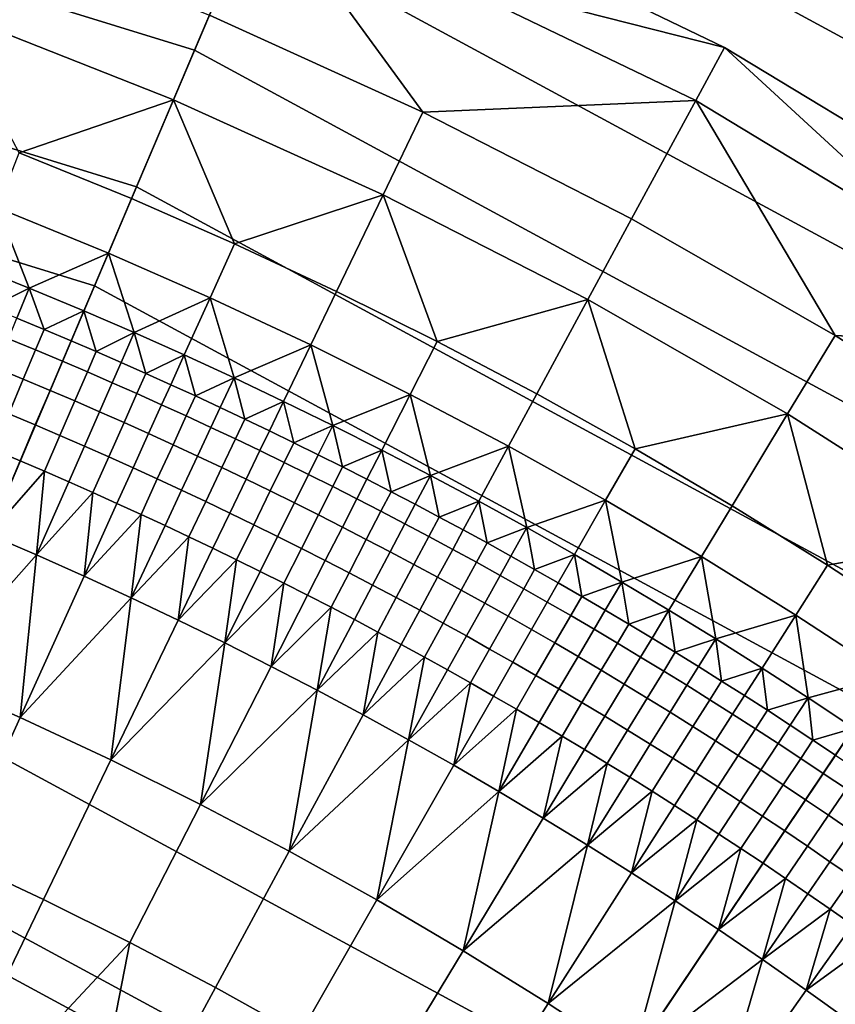
# Model space of a CAD drawing. Extents: x -878 to -278, y -82 to 608.
# Drawn here: x -774 to -762, y 581 to 595 of the extents above; entities that cross this region are included whole.
import ezdxf

# ---------------------------------------------------------------- set-up
doc = ezdxf.new("R2010")
doc.units = 0
doc.header["$MEASUREMENT"] = 0
doc.layers.add('Standard', color=7, linetype='Continuous')

msp = doc.modelspace()

# ---------------------------------------------------------------- linework, layer by layer
at = {"layer": 'Standard'}
for points in [[(-769.293, 600.157, -865.055), (-771.592, 594.745, -882.901), (-785.704, 599.098, -882.901), (-784.549, 604.863, -865.055)], [(-772.447, 592.731, -810.988), (-769.739, 599.107, -828.345), (-784.773, 603.745, -828.345), (-786.133, 596.953, -810.988)], [(-756.903, 592.153, -828.345), (-755.388, 594.411, -847.147), (-768.676, 601.61, -847.147), (-769.739, 599.107, -828.345)], [(-755.388, 594.411, -847.147), (-756.268, 593.1, -865.055), (-769.293, 600.157, -865.055), (-768.676, 601.61, -847.147)], [(-773.067, 591.273, -881.523), (-770.814, 596.577, -864.108), (-785.313, 601.05, -864.108), (-786.444, 595.4, -881.523)], [(-756.268, 593.1, -865.055), (-759.543, 588.218, -882.901), (-771.592, 594.745, -882.901), (-769.293, 600.157, -865.055)], [(-771.592, 594.745, -882.901), (-775.723, 585.018, -899.737), (-787.779, 588.737, -899.737), (-785.704, 599.098, -882.901)], [(-760.762, 586.401, -810.988), (-756.903, 592.153, -828.345), (-769.739, 599.107, -828.345), (-772.447, 592.731, -810.988)], [(-770.814, 596.577, -864.108), (-763.776, 594.787, -846.422), (-770.249, 597.907, -846.422)], [(-763.776, 594.787, -846.422), (-764.201, 594.002, -837.201), (-770.598, 597.086, -837.201), (-770.249, 597.907, -846.422)], [(-776.581, 582.998, -795.925), (-772.447, 592.731, -810.988), (-786.133, 596.953, -810.988), (-788.21, 586.586, -795.925)], [(-770.598, 597.086, -837.201), (-768.223, 593.834, -828.245), (-771.372, 595.262, -828.245)], [(-764.201, 594.002, -837.201), (-768.223, 593.834, -828.245), (-770.598, 597.086, -837.201)], [(-771.372, 595.262, -828.245), (-771.902, 594.016, -823.985), (-775.302, 595.358, -823.985), (-774.837, 596.629, -828.245)], [(-761.645, 585.085, -881.523), (-758.435, 589.87, -864.108), (-770.814, 596.577, -864.108), (-773.067, 591.273, -881.523)], [(-758.435, 589.87, -864.108), (-763.776, 594.787, -846.422), (-770.814, 596.577, -864.108)], [(-776.819, 582.438, -896.843), (-773.067, 591.273, -881.523), (-786.444, 595.4, -881.523), (-788.329, 585.989, -896.843)], [(-771.902, 594.016, -823.985), (-774.175, 593.235, -819.854), (-775.302, 595.358, -823.985)], [(-768.223, 593.834, -828.245), (-768.81, 592.615, -823.985), (-771.902, 594.016, -823.985), (-771.372, 595.262, -828.245)], [(-757.63, 591.07, -846.422), (-758.127, 590.329, -837.201), (-764.201, 594.002, -837.201), (-763.776, 594.787, -846.422)], [(-763.776, 594.787, -846.422), (-758.435, 589.87, -864.108), (-757.63, 591.07, -846.422)], [(-759.543, 588.218, -882.901), (-765.431, 579.442, -899.737), (-775.723, 585.018, -899.737), (-771.592, 594.745, -882.901)], [(-774.175, 593.235, -819.854), (-771.902, 594.016, -823.985), (-772.521, 592.558, -819.854)], [(-771.902, 594.016, -823.985), (-771.001, 591.891, -819.854), (-772.521, 592.558, -819.854)], [(-768.81, 592.615, -823.985), (-771.001, 591.891, -819.854), (-771.902, 594.016, -823.985)], [(-768.223, 593.834, -828.245), (-764.201, 594.002, -837.201), (-765.145, 592.259, -828.245)], [(-764.201, 594.002, -837.201), (-762.146, 590.541, -828.245), (-765.145, 592.259, -828.245)], [(-758.127, 590.329, -837.201), (-762.146, 590.541, -828.245), (-764.201, 594.002, -837.201)], [(-765.145, 592.259, -828.245), (-765.79, 591.069, -823.985), (-768.81, 592.615, -823.985), (-768.223, 593.834, -828.245)], [(-772.521, 592.558, -819.854), (-772.862, 591.754, -817.842), (-774.496, 592.423, -817.842), (-774.175, 593.235, -819.854)], [(-766.653, 577.62, -795.925), (-760.762, 586.401, -810.988), (-772.447, 592.731, -810.988), (-776.581, 582.998, -795.925)], [(-771.001, 591.891, -819.854), (-768.81, 592.615, -823.985), (-769.498, 591.188, -819.854)], [(-768.81, 592.615, -823.985), (-768.012, 590.449, -819.854), (-769.498, 591.188, -819.854)], [(-765.79, 591.069, -823.985), (-768.012, 590.449, -819.854), (-768.81, 592.615, -823.985)], [(-771.001, 591.891, -819.854), (-771.362, 591.095, -817.842), (-772.862, 591.754, -817.842), (-772.521, 592.558, -819.854)], [(-774.496, 592.423, -817.842), (-774.028, 591.237, -815.868), (-774.836, 591.562, -815.868)], [(-772.862, 591.754, -817.842), (-774.028, 591.237, -815.868), (-774.496, 592.423, -817.842)], [(-762.146, 590.541, -828.245), (-762.846, 589.383, -823.985), (-765.79, 591.069, -823.985), (-765.145, 592.259, -828.245)], [(-769.498, 591.188, -819.854), (-769.877, 590.401, -817.842), (-771.362, 591.095, -817.842), (-771.001, 591.891, -819.854)], [(-774.028, 591.237, -815.868), (-772.862, 591.754, -817.842), (-773.224, 590.902, -815.868)], [(-772.862, 591.754, -817.842), (-772.482, 590.581, -815.868), (-773.224, 590.902, -815.868)], [(-771.362, 591.095, -817.842), (-772.482, 590.581, -815.868), (-772.862, 591.754, -817.842)], [(-774.028, 591.237, -815.868), (-774.611, 590.954, -814.897), (-774.836, 591.562, -815.868)], [(-766.992, 577.114, -896.843), (-761.645, 585.085, -881.523), (-773.067, 591.273, -881.523), (-776.819, 582.438, -896.843)], [(-774.611, 590.954, -814.897), (-774.028, 591.237, -815.868), (-774.21, 590.792, -814.897)], [(-774.028, 591.237, -815.868), (-773.811, 590.627, -814.897), (-774.21, 590.792, -814.897)], [(-773.224, 590.902, -815.868), (-773.811, 590.627, -814.897), (-774.028, 591.237, -815.868)], [(-768.012, 590.449, -819.854), (-768.41, 589.671, -817.842), (-769.877, 590.401, -817.842), (-769.498, 591.188, -819.854)], [(-772.482, 590.581, -815.868), (-771.362, 591.095, -817.842), (-771.743, 590.252, -815.868)], [(-771.362, 591.095, -817.842), (-771.009, 589.914, -815.868), (-771.743, 590.252, -815.868)], [(-769.877, 590.401, -817.842), (-771.009, 589.914, -815.868), (-771.362, 591.095, -817.842)], [(-768.012, 590.449, -819.854), (-765.79, 591.069, -823.985), (-766.544, 589.676, -819.854)], [(-765.79, 591.069, -823.985), (-765.095, 588.868, -819.854), (-766.544, 589.676, -819.854)], [(-762.846, 589.383, -823.985), (-765.095, 588.868, -819.854), (-765.79, 591.069, -823.985)], [(-773.811, 590.627, -814.897), (-773.224, 590.902, -815.868), (-773.412, 590.459, -814.897)], [(-773.224, 590.902, -815.868), (-773.043, 590.301, -814.897), (-773.412, 590.459, -814.897)], [(-772.482, 590.581, -815.868), (-773.043, 590.301, -814.897), (-773.224, 590.902, -815.868)], [(-773.811, 590.627, -814.897), (-773.936, 590.327, -814.422), (-774.333, 590.491, -814.422), (-774.21, 590.792, -814.897)], [(-773.412, 590.459, -814.897), (-773.539, 590.16, -814.422), (-773.936, 590.327, -814.422), (-773.811, 590.627, -814.897)], [(-773.043, 590.301, -814.897), (-772.482, 590.581, -815.868), (-772.675, 590.14, -814.897)], [(-772.482, 590.581, -815.868), (-772.308, 589.978, -814.897), (-772.675, 590.14, -814.897)], [(-771.743, 590.252, -815.868), (-772.308, 589.978, -814.897), (-772.482, 590.581, -815.868)], [(-773.936, 590.327, -814.422), (-774.116, 589.896, -814.048), (-774.511, 590.059, -814.048), (-774.333, 590.491, -814.422)], [(-773.043, 590.301, -814.897), (-773.172, 590.003, -814.422), (-773.539, 590.16, -814.422), (-773.412, 590.459, -814.897)], [(-766.544, 589.676, -819.854), (-766.96, 588.908, -817.842), (-768.41, 589.671, -817.842), (-768.012, 590.449, -819.854)], [(-759.231, 588.683, -828.245), (-759.985, 587.56, -823.985), (-762.846, 589.383, -823.985), (-762.146, 590.541, -828.245)], [(-762.146, 590.541, -828.245), (-758.127, 590.329, -837.201), (-759.231, 588.683, -828.245)], [(-773.539, 590.16, -814.422), (-773.722, 589.73, -814.048), (-774.116, 589.896, -814.048), (-773.936, 590.327, -814.422)], [(-772.675, 590.14, -814.897), (-772.806, 589.843, -814.422), (-773.172, 590.003, -814.422), (-773.043, 590.301, -814.897)], [(-771.009, 589.914, -815.868), (-769.877, 590.401, -817.842), (-770.279, 589.567, -815.868)], [(-769.877, 590.401, -817.842), (-769.553, 589.211, -815.868), (-770.279, 589.567, -815.868)], [(-768.41, 589.671, -817.842), (-769.553, 589.211, -815.868), (-769.877, 590.401, -817.842)], [(-773.172, 590.003, -814.422), (-773.357, 589.574, -814.048), (-773.722, 589.73, -814.048), (-773.539, 590.16, -814.422)], [(-772.308, 589.978, -814.897), (-772.44, 589.681, -814.422), (-772.806, 589.843, -814.422), (-772.675, 590.14, -814.897)], [(-772.308, 589.978, -814.897), (-771.743, 590.252, -815.868), (-771.942, 589.813, -814.897)], [(-771.743, 590.252, -815.868), (-771.577, 589.647, -814.897), (-771.942, 589.813, -814.897)], [(-771.009, 589.914, -815.868), (-771.577, 589.647, -814.897), (-771.743, 590.252, -815.868)], [(-774.116, 589.896, -814.048), (-774.329, 589.384, -813.829), (-774.721, 589.545, -813.829), (-774.511, 590.059, -814.048)], [(-772.806, 589.843, -814.422), (-772.994, 589.415, -814.048), (-773.357, 589.574, -814.048), (-773.172, 590.003, -814.422)], [(-771.942, 589.813, -814.897), (-772.076, 589.518, -814.422), (-772.44, 589.681, -814.422), (-772.308, 589.978, -814.897)], [(-773.722, 589.73, -814.048), (-773.939, 589.219, -813.829), (-774.329, 589.384, -813.829), (-774.116, 589.896, -814.048)], [(-772.44, 589.681, -814.422), (-772.631, 589.255, -814.048), (-772.994, 589.415, -814.048), (-772.806, 589.843, -814.422)], [(-771.577, 589.647, -814.897), (-771.009, 589.914, -815.868), (-771.213, 589.478, -814.897)], [(-771.009, 589.914, -815.868), (-770.85, 589.306, -814.897), (-771.213, 589.478, -814.897)], [(-770.279, 589.567, -815.868), (-770.85, 589.306, -814.897), (-771.009, 589.914, -815.868)], [(-773.357, 589.574, -814.048), (-773.577, 589.064, -813.829), (-773.939, 589.219, -813.829), (-773.722, 589.73, -814.048)], [(-771.577, 589.647, -814.897), (-771.713, 589.352, -814.422), (-772.076, 589.518, -814.422), (-771.942, 589.813, -814.897)], [(-772.994, 589.415, -814.048), (-773.216, 588.907, -813.829), (-773.577, 589.064, -813.829), (-773.357, 589.574, -814.048)], [(-772.076, 589.518, -814.422), (-772.269, 589.092, -814.048), (-772.631, 589.255, -814.048), (-772.44, 589.681, -814.422)], [(-771.213, 589.478, -814.897), (-771.35, 589.183, -814.422), (-771.713, 589.352, -814.422), (-771.577, 589.647, -814.897)], [(-770.85, 589.306, -814.897), (-770.279, 589.567, -815.868), (-770.488, 589.133, -814.897)], [(-770.279, 589.567, -815.868), (-770.127, 588.958, -814.897), (-770.488, 589.133, -814.897)], [(-769.553, 589.211, -815.868), (-770.127, 588.958, -814.897), (-770.279, 589.567, -815.868)], [(-769.553, 589.211, -815.868), (-768.41, 589.671, -817.842), (-768.831, 588.847, -815.868)], [(-768.41, 589.671, -817.842), (-768.113, 588.475, -815.868), (-768.831, 588.847, -815.868)], [(-766.96, 588.908, -817.842), (-768.113, 588.475, -815.868), (-768.41, 589.671, -817.842)], [(-765.095, 588.868, -819.854), (-765.529, 588.11, -817.842), (-766.96, 588.908, -817.842), (-766.544, 589.676, -819.854)], [(-772.631, 589.255, -814.048), (-772.857, 588.748, -813.829), (-773.216, 588.907, -813.829), (-772.994, 589.415, -814.048)], [(-771.713, 589.352, -814.422), (-771.908, 588.927, -814.048), (-772.269, 589.092, -814.048), (-772.076, 589.518, -814.422)], [(-770.85, 589.306, -814.897), (-770.989, 589.013, -814.422), (-771.35, 589.183, -814.422), (-771.213, 589.478, -814.897)], [(-773.939, 589.219, -813.829), (-774.164, 588.691, -813.778), (-774.551, 588.854, -813.778), (-774.329, 589.384, -813.829)], [(-772.269, 589.092, -814.048), (-772.498, 588.587, -813.829), (-772.857, 588.748, -813.829), (-772.631, 589.255, -814.048)], [(-771.35, 589.183, -814.422), (-771.548, 588.76, -814.048), (-771.908, 588.927, -814.048), (-771.713, 589.352, -814.422)], [(-770.488, 589.133, -814.897), (-770.629, 588.841, -814.422), (-770.989, 589.013, -814.422), (-770.85, 589.306, -814.897)], [(-765.095, 588.868, -819.854), (-762.846, 589.383, -823.985), (-763.665, 588.027, -819.854)], [(-762.846, 589.383, -823.985), (-762.256, 587.152, -819.854), (-763.665, 588.027, -819.854)], [(-759.985, 587.56, -823.985), (-762.256, 587.152, -819.854), (-762.846, 589.383, -823.985)], [(-773.577, 589.064, -813.829), (-773.805, 588.537, -813.778), (-774.164, 588.691, -813.778), (-773.939, 589.219, -813.829)], [(-770.989, 589.013, -814.422), (-771.189, 588.591, -814.048), (-771.548, 588.76, -814.048), (-771.35, 589.183, -814.422)], [(-770.127, 588.958, -814.897), (-770.269, 588.666, -814.422), (-770.629, 588.841, -814.422), (-770.488, 589.133, -814.897)], [(-770.127, 588.958, -814.897), (-769.553, 589.211, -815.868), (-769.767, 588.78, -814.897)], [(-769.553, 589.211, -815.868), (-769.408, 588.601, -814.897), (-769.767, 588.78, -814.897)], [(-768.831, 588.847, -815.868), (-769.408, 588.601, -814.897), (-769.553, 589.211, -815.868)], [(-773.216, 588.907, -813.829), (-773.447, 588.381, -813.778), (-773.805, 588.537, -813.778), (-773.577, 589.064, -813.829)], [(-771.908, 588.927, -814.048), (-772.14, 588.423, -813.829), (-772.498, 588.587, -813.829), (-772.269, 589.092, -814.048)], [(-770.629, 588.841, -814.422), (-770.831, 588.42, -814.048), (-771.189, 588.591, -814.048), (-770.989, 589.013, -814.422)], [(-769.767, 588.78, -814.897), (-769.911, 588.489, -814.422), (-770.269, 588.666, -814.422), (-770.127, 588.958, -814.897)], [(-774.624, 587.606, -813.778), (-774.551, 588.854, -813.778), (-774.164, 588.691, -813.778)], [(-772.857, 588.748, -813.829), (-773.091, 588.223, -813.778), (-773.447, 588.381, -813.778), (-773.216, 588.907, -813.829)], [(-771.548, 588.76, -814.048), (-771.783, 588.258, -813.829), (-772.14, 588.423, -813.829), (-771.908, 588.927, -814.048)], [(-770.269, 588.666, -814.422), (-770.475, 588.246, -814.048), (-770.831, 588.42, -814.048), (-770.629, 588.841, -814.422)], [(-769.408, 588.601, -814.897), (-768.831, 588.847, -815.868), (-769.05, 588.419, -814.897)], [(-768.831, 588.847, -815.868), (-768.693, 588.235, -814.897), (-769.05, 588.419, -814.897)], [(-768.113, 588.475, -815.868), (-768.693, 588.235, -814.897), (-768.831, 588.847, -815.868)], [(-768.113, 588.475, -815.868), (-766.96, 588.908, -817.842), (-767.401, 588.094, -815.868)], [(-766.96, 588.908, -817.842), (-766.692, 587.705, -815.868), (-767.401, 588.094, -815.868)], [(-765.529, 588.11, -817.842), (-766.692, 587.705, -815.868), (-766.96, 588.908, -817.842)], [(-763.665, 588.027, -819.854), (-764.117, 587.279, -817.842), (-765.529, 588.11, -817.842), (-765.095, 588.868, -819.854)], [(-773.805, 588.537, -813.778), (-774.624, 587.606, -813.778), (-774.164, 588.691, -813.778)], [(-772.498, 588.587, -813.829), (-772.735, 588.063, -813.778), (-773.091, 588.223, -813.778), (-772.857, 588.748, -813.829)], [(-771.189, 588.591, -814.048), (-771.427, 588.09, -813.829), (-771.783, 588.258, -813.829), (-771.548, 588.76, -814.048)], [(-769.911, 588.489, -814.422), (-770.119, 588.071, -814.048), (-770.475, 588.246, -814.048), (-770.269, 588.666, -814.422)], [(-769.408, 588.601, -814.897), (-769.554, 588.311, -814.422), (-769.911, 588.489, -814.422), (-769.767, 588.78, -814.897)], [(-774.624, 587.606, -813.778), (-773.805, 588.537, -813.778), (-773.921, 587.302, -813.778)], [(-773.921, 587.302, -813.778), (-773.805, 588.537, -813.778), (-773.447, 588.381, -813.778)], [(-772.14, 588.423, -813.829), (-772.38, 587.901, -813.778), (-772.735, 588.063, -813.778), (-772.498, 588.587, -813.829)], [(-770.831, 588.42, -814.048), (-771.072, 587.92, -813.829), (-771.427, 588.09, -813.829), (-771.189, 588.591, -814.048)], [(-769.05, 588.419, -814.897), (-769.198, 588.13, -814.422), (-769.554, 588.311, -814.422), (-769.408, 588.601, -814.897)], [(-773.091, 588.223, -813.778), (-773.921, 587.302, -813.778), (-773.447, 588.381, -813.778)], [(-771.783, 588.258, -813.829), (-772.026, 587.737, -813.778), (-772.38, 587.901, -813.778), (-772.14, 588.423, -813.829)], [(-770.475, 588.246, -814.048), (-770.718, 587.748, -813.829), (-771.072, 587.92, -813.829), (-770.831, 588.42, -814.048)], [(-769.554, 588.311, -814.422), (-769.764, 587.893, -814.048), (-770.119, 588.071, -814.048), (-769.911, 588.489, -814.422)], [(-768.693, 588.235, -814.897), (-768.843, 587.947, -814.422), (-769.198, 588.13, -814.422), (-769.05, 588.419, -814.897)], [(-768.693, 588.235, -814.897), (-768.113, 588.475, -815.868), (-768.338, 588.049, -814.897)], [(-768.113, 588.475, -815.868), (-767.983, 587.861, -814.897), (-768.338, 588.049, -814.897)], [(-767.401, 588.094, -815.868), (-767.983, 587.861, -814.897), (-768.113, 588.475, -815.868)], [(-771.427, 588.09, -813.829), (-771.673, 587.571, -813.778), (-772.026, 587.737, -813.778), (-771.783, 588.258, -813.829)], [(-770.119, 588.071, -814.048), (-770.366, 587.574, -813.829), (-770.718, 587.748, -813.829), (-770.475, 588.246, -814.048)], [(-769.198, 588.13, -814.422), (-769.411, 587.714, -814.048), (-769.764, 587.893, -814.048), (-769.554, 588.311, -814.422)], [(-768.338, 588.049, -814.897), (-768.489, 587.762, -814.422), (-768.843, 587.947, -814.422), (-768.693, 588.235, -814.897)], [(-773.921, 587.302, -813.778), (-773.091, 588.223, -813.778), (-773.221, 586.99, -813.778)], [(-773.221, 586.99, -813.778), (-773.091, 588.223, -813.778), (-772.735, 588.063, -813.778)], [(-771.072, 587.92, -813.829), (-771.322, 587.403, -813.778), (-771.673, 587.571, -813.778), (-771.427, 588.09, -813.829)], [(-768.843, 587.947, -814.422), (-769.058, 587.532, -814.048), (-769.411, 587.714, -814.048), (-769.198, 588.13, -814.422)], [(-767.983, 587.861, -814.897), (-767.401, 588.094, -815.868), (-767.63, 587.671, -814.897)], [(-767.401, 588.094, -815.868), (-767.278, 587.479, -814.897), (-767.63, 587.671, -814.897)], [(-766.692, 587.705, -815.868), (-767.278, 587.479, -814.897), (-767.401, 588.094, -815.868)], [(-766.692, 587.705, -815.868), (-765.529, 588.11, -817.842), (-765.989, 587.307, -815.868)], [(-765.529, 588.11, -817.842), (-765.29, 586.901, -815.868), (-765.989, 587.307, -815.868)], [(-764.117, 587.279, -817.842), (-765.29, 586.901, -815.868), (-765.529, 588.11, -817.842)], [(-748.68, 579.292, -882.901), (-756.151, 571.817, -899.737), (-765.431, 579.442, -899.737), (-759.543, 588.218, -882.901)], [(-772.38, 587.901, -813.778), (-773.221, 586.99, -813.778), (-772.735, 588.063, -813.778)], [(-769.764, 587.893, -814.048), (-770.014, 587.398, -813.829), (-770.366, 587.574, -813.829), (-770.119, 588.071, -814.048)], [(-768.489, 587.762, -814.422), (-768.706, 587.348, -814.048), (-769.058, 587.532, -814.048), (-768.843, 587.947, -814.422)], [(-767.983, 587.861, -814.897), (-768.136, 587.574, -814.422), (-768.489, 587.762, -814.422), (-768.338, 588.049, -814.897)], [(-762.256, 587.152, -819.854), (-762.725, 586.415, -817.842), (-764.117, 587.279, -817.842), (-763.665, 588.027, -819.854)], [(-773.221, 586.99, -813.778), (-772.38, 587.901, -813.778), (-772.525, 586.67, -813.778)], [(-772.525, 586.67, -813.778), (-772.38, 587.901, -813.778), (-772.026, 587.737, -813.778)], [(-770.718, 587.748, -813.829), (-770.971, 587.232, -813.778), (-771.322, 587.403, -813.778), (-771.072, 587.92, -813.829)], [(-769.411, 587.714, -814.048), (-769.663, 587.22, -813.829), (-770.014, 587.398, -813.829), (-769.764, 587.893, -814.048)], [(-767.63, 587.671, -814.897), (-767.784, 587.385, -814.422), (-768.136, 587.574, -814.422), (-767.983, 587.861, -814.897)], [(-771.673, 587.571, -813.778), (-772.525, 586.67, -813.778), (-772.026, 587.737, -813.778)], [(-770.366, 587.574, -813.829), (-770.621, 587.06, -813.778), (-770.971, 587.232, -813.778), (-770.718, 587.748, -813.829)], [(-769.058, 587.532, -814.048), (-769.313, 587.039, -813.829), (-769.663, 587.22, -813.829), (-769.411, 587.714, -814.048)], [(-768.136, 587.574, -814.422), (-768.356, 587.162, -814.048), (-768.706, 587.348, -814.048), (-768.489, 587.762, -814.422)], [(-767.278, 587.479, -814.897), (-767.434, 587.194, -814.422), (-767.784, 587.385, -814.422), (-767.63, 587.671, -814.897)], [(-767.278, 587.479, -814.897), (-766.692, 587.705, -815.868), (-766.926, 587.284, -814.897)], [(-766.692, 587.705, -815.868), (-766.576, 587.088, -814.897), (-766.926, 587.284, -814.897)], [(-765.989, 587.307, -815.868), (-766.576, 587.088, -814.897), (-766.692, 587.705, -815.868)], [(-773.921, 587.302, -813.778), (-775.518, 585.502, -813.778), (-774.624, 587.606, -813.778)], [(-772.525, 586.67, -813.778), (-771.673, 587.571, -813.778), (-771.833, 586.341, -813.778)], [(-771.833, 586.341, -813.778), (-771.673, 587.571, -813.778), (-771.322, 587.403, -813.778)], [(-770.014, 587.398, -813.829), (-770.272, 586.885, -813.778), (-770.621, 587.06, -813.778), (-770.366, 587.574, -813.829)], [(-768.706, 587.348, -814.048), (-768.965, 586.857, -813.829), (-769.313, 587.039, -813.829), (-769.058, 587.532, -814.048)], [(-767.784, 587.385, -814.422), (-768.007, 586.974, -814.048), (-768.356, 587.162, -814.048), (-768.136, 587.574, -814.422)], [(-762.256, 587.152, -819.854), (-759.985, 587.56, -823.985), (-760.867, 586.244, -819.854)], [(-770.971, 587.232, -813.778), (-771.833, 586.341, -813.778), (-771.322, 587.403, -813.778)], [(-769.663, 587.22, -813.829), (-769.925, 586.708, -813.778), (-770.272, 586.885, -813.778), (-770.014, 587.398, -813.829)], [(-767.434, 587.194, -814.422), (-767.659, 586.784, -814.048), (-768.007, 586.974, -814.048), (-767.784, 587.385, -814.422)], [(-766.926, 587.284, -814.897), (-767.084, 587, -814.422), (-767.434, 587.194, -814.422), (-767.278, 587.479, -814.897)], [(-775.518, 585.502, -813.778), (-773.921, 587.302, -813.778), (-774.164, 584.907, -813.778)], [(-774.164, 584.907, -813.778), (-773.921, 587.302, -813.778), (-773.221, 586.99, -813.778)], [(-771.833, 586.341, -813.778), (-770.971, 587.232, -813.778), (-771.145, 586.004, -813.778)], [(-771.145, 586.004, -813.778), (-770.971, 587.232, -813.778), (-770.621, 587.06, -813.778)], [(-769.313, 587.039, -813.829), (-769.578, 586.53, -813.778), (-769.925, 586.708, -813.778), (-769.663, 587.22, -813.829)], [(-768.356, 587.162, -814.048), (-768.617, 586.673, -813.829), (-768.965, 586.857, -813.829), (-768.706, 587.348, -814.048)], [(-766.576, 587.088, -814.897), (-766.736, 586.805, -814.422), (-767.084, 587, -814.422), (-766.926, 587.284, -814.897)], [(-766.576, 587.088, -814.897), (-765.989, 587.307, -815.868), (-766.228, 586.889, -814.897)], [(-765.989, 587.307, -815.868), (-765.88, 586.689, -814.897), (-766.228, 586.889, -814.897)], [(-765.29, 586.901, -815.868), (-765.88, 586.689, -814.897), (-765.989, 587.307, -815.868)], [(-765.29, 586.901, -815.868), (-764.117, 587.279, -817.842), (-764.596, 586.487, -815.868)], [(-764.117, 587.279, -817.842), (-763.906, 586.065, -815.868), (-764.596, 586.487, -815.868)], [(-762.725, 586.415, -817.842), (-763.906, 586.065, -815.868), (-764.117, 587.279, -817.842)], [(-768.007, 586.974, -814.048), (-768.271, 586.486, -813.829), (-768.617, 586.673, -813.829), (-768.356, 587.162, -814.048)], [(-767.084, 587, -814.422), (-767.312, 586.592, -814.048), (-767.659, 586.784, -814.048), (-767.434, 587.194, -814.422)], [(-766.228, 586.889, -814.897), (-766.389, 586.608, -814.422), (-766.736, 586.805, -814.422), (-766.576, 587.088, -814.897)], [(-760.867, 586.244, -819.854), (-761.354, 585.519, -817.842), (-762.725, 586.415, -817.842), (-762.256, 587.152, -819.854)], [(-772.525, 586.67, -813.778), (-774.164, 584.907, -813.778), (-773.221, 586.99, -813.778)], [(-770.272, 586.885, -813.778), (-771.145, 586.004, -813.778), (-770.621, 587.06, -813.778)], [(-768.965, 586.857, -813.829), (-769.232, 586.349, -813.778), (-769.578, 586.53, -813.778), (-769.313, 587.039, -813.829)], [(-767.659, 586.784, -814.048), (-767.926, 586.298, -813.829), (-768.271, 586.486, -813.829), (-768.007, 586.974, -814.048)], [(-766.736, 586.805, -814.422), (-766.966, 586.398, -814.048), (-767.312, 586.592, -814.048), (-767.084, 587, -814.422)], [(-771.145, 586.004, -813.778), (-770.272, 586.885, -813.778), (-770.461, 585.659, -813.778)], [(-770.461, 585.659, -813.778), (-770.272, 586.885, -813.778), (-769.925, 586.708, -813.778)], [(-768.617, 586.673, -813.829), (-768.888, 586.166, -813.778), (-769.232, 586.349, -813.778), (-768.965, 586.857, -813.829)], [(-767.312, 586.592, -814.048), (-767.582, 586.108, -813.829), (-767.926, 586.298, -813.829), (-767.659, 586.784, -814.048)], [(-766.389, 586.608, -814.422), (-766.621, 586.202, -814.048), (-766.966, 586.398, -814.048), (-766.736, 586.805, -814.422)], [(-765.88, 586.689, -814.897), (-766.043, 586.408, -814.422), (-766.389, 586.608, -814.422), (-766.228, 586.889, -814.897)], [(-765.88, 586.689, -814.897), (-765.29, 586.901, -815.868), (-765.534, 586.486, -814.897)], [(-765.29, 586.901, -815.868), (-765.189, 586.282, -814.897), (-765.534, 586.486, -814.897)], [(-764.596, 586.487, -815.868), (-765.189, 586.282, -814.897), (-765.29, 586.901, -815.868)], [(-774.164, 584.907, -813.778), (-772.525, 586.67, -813.778), (-772.825, 584.281, -813.778)], [(-772.825, 584.281, -813.778), (-772.525, 586.67, -813.778), (-771.833, 586.341, -813.778)], [(-769.578, 586.53, -813.778), (-770.461, 585.659, -813.778), (-769.925, 586.708, -813.778)], [(-768.271, 586.486, -813.829), (-768.545, 585.981, -813.778), (-768.888, 586.166, -813.778), (-768.617, 586.673, -813.829)], [(-765.534, 586.486, -814.897), (-765.698, 586.206, -814.422), (-766.043, 586.408, -814.422), (-765.88, 586.689, -814.897)], [(-770.461, 585.659, -813.778), (-769.578, 586.53, -813.778), (-769.781, 585.306, -813.778)], [(-769.781, 585.306, -813.778), (-769.578, 586.53, -813.778), (-769.232, 586.349, -813.778)], [(-766.966, 586.398, -814.048), (-767.239, 585.915, -813.829), (-767.582, 586.108, -813.829), (-767.312, 586.592, -814.048)], [(-766.043, 586.408, -814.422), (-766.278, 586.004, -814.048), (-766.621, 586.202, -814.048), (-766.389, 586.608, -814.422)], [(-765.189, 586.282, -814.897), (-764.596, 586.487, -815.868), (-764.845, 586.075, -814.897)], [(-764.596, 586.487, -815.868), (-764.502, 585.867, -814.897), (-764.845, 586.075, -814.897)], [(-763.906, 586.065, -815.868), (-764.502, 585.867, -814.897), (-764.596, 586.487, -815.868)], [(-768.888, 586.166, -813.778), (-769.781, 585.306, -813.778), (-769.232, 586.349, -813.778)], [(-767.926, 586.298, -813.829), (-768.202, 585.795, -813.778), (-768.545, 585.981, -813.778), (-768.271, 586.486, -813.829)], [(-766.621, 586.202, -814.048), (-766.897, 585.721, -813.829), (-767.239, 585.915, -813.829), (-766.966, 586.398, -814.048)], [(-757.702, 570.265, -795.925), (-750.227, 577.744, -810.988), (-760.762, 586.401, -810.988), (-766.653, 577.62, -795.925)], [(-765.698, 586.206, -814.422), (-765.935, 585.804, -814.048), (-766.278, 586.004, -814.048), (-766.043, 586.408, -814.422)], [(-765.189, 586.282, -814.897), (-765.355, 586.003, -814.422), (-765.698, 586.206, -814.422), (-765.534, 586.486, -814.897)], [(-763.906, 586.065, -815.868), (-762.725, 586.415, -817.842), (-763.222, 585.635, -815.868)], [(-762.725, 586.415, -817.842), (-762.543, 585.196, -815.868), (-763.222, 585.635, -815.868)], [(-761.354, 585.519, -817.842), (-762.543, 585.196, -815.868), (-762.725, 586.415, -817.842)], [(-771.145, 586.004, -813.778), (-772.825, 584.281, -813.778), (-771.833, 586.341, -813.778)], [(-767.582, 586.108, -813.829), (-767.861, 585.606, -813.778), (-768.202, 585.795, -813.778), (-767.926, 586.298, -813.829)], [(-766.278, 586.004, -814.048), (-766.556, 585.524, -813.829), (-766.897, 585.721, -813.829), (-766.621, 586.202, -814.048)], [(-765.355, 586.003, -814.422), (-765.594, 585.602, -814.048), (-765.935, 585.804, -814.048), (-765.698, 586.206, -814.422)], [(-764.845, 586.075, -814.897), (-765.013, 585.797, -814.422), (-765.355, 586.003, -814.422), (-765.189, 586.282, -814.897)], [(-769.781, 585.306, -813.778), (-768.888, 586.166, -813.778), (-769.106, 584.945, -813.778)], [(-769.106, 584.945, -813.778), (-768.888, 586.166, -813.778), (-768.545, 585.981, -813.778)], [(-767.239, 585.915, -813.829), (-767.521, 585.415, -813.778), (-767.861, 585.606, -813.778), (-767.582, 586.108, -813.829)], [(-764.502, 585.867, -814.897), (-764.671, 585.59, -814.422), (-765.013, 585.797, -814.422), (-764.845, 586.075, -814.897)], [(-764.502, 585.867, -814.897), (-763.906, 586.065, -815.868), (-764.16, 585.656, -814.897)], [(-763.906, 586.065, -815.868), (-763.82, 585.443, -814.897), (-764.16, 585.656, -814.897)], [(-763.222, 585.635, -815.868), (-763.82, 585.443, -814.897), (-763.906, 586.065, -815.868)], [(-772.825, 584.281, -813.778), (-771.145, 586.004, -813.778), (-771.502, 583.624, -813.778)], [(-771.502, 583.624, -813.778), (-771.145, 586.004, -813.778), (-770.461, 585.659, -813.778)], [(-768.202, 585.795, -813.778), (-769.106, 584.945, -813.778), (-768.545, 585.981, -813.778)], [(-766.897, 585.721, -813.829), (-767.182, 585.222, -813.778), (-767.521, 585.415, -813.778), (-767.239, 585.915, -813.829)], [(-765.935, 585.804, -814.048), (-766.217, 585.326, -813.829), (-766.556, 585.524, -813.829), (-766.278, 586.004, -814.048)], [(-765.013, 585.797, -814.422), (-765.254, 585.397, -814.048), (-765.594, 585.602, -814.048), (-765.355, 586.003, -814.422)], [(-769.106, 584.945, -813.778), (-768.202, 585.795, -813.778), (-768.434, 584.576, -813.778)], [(-768.434, 584.576, -813.778), (-768.202, 585.795, -813.778), (-767.861, 585.606, -813.778)], [(-765.594, 585.602, -814.048), (-765.878, 585.125, -813.829), (-766.217, 585.326, -813.829), (-765.935, 585.804, -814.048)], [(-764.671, 585.59, -814.422), (-764.915, 585.191, -814.048), (-765.254, 585.397, -814.048), (-765.013, 585.797, -814.422)], [(-764.16, 585.656, -814.897), (-764.332, 585.38, -814.422), (-764.671, 585.59, -814.422), (-764.502, 585.867, -814.897)], [(-769.781, 585.306, -813.778), (-771.502, 583.624, -813.778), (-770.461, 585.659, -813.778)], [(-766.556, 585.524, -813.829), (-766.844, 585.027, -813.778), (-767.182, 585.222, -813.778), (-766.897, 585.721, -813.829)], [(-763.82, 585.443, -814.897), (-763.993, 585.168, -814.422), (-764.332, 585.38, -814.422), (-764.16, 585.656, -814.897)], [(-763.82, 585.443, -814.897), (-763.222, 585.635, -815.868), (-763.481, 585.229, -814.897)], [(-763.222, 585.635, -815.868), (-763.143, 585.012, -814.897), (-763.481, 585.229, -814.897)], [(-762.543, 585.196, -815.868), (-763.143, 585.012, -814.897), (-763.222, 585.635, -815.868)], [(-774.164, 584.907, -813.778), (-775.108, 582.825, -813.778), (-776.412, 583.397, -813.778), (-775.518, 585.502, -813.778)], [(-767.521, 585.415, -813.778), (-768.434, 584.576, -813.778), (-767.861, 585.606, -813.778)], [(-766.217, 585.326, -813.829), (-766.508, 584.831, -813.778), (-766.844, 585.027, -813.778), (-766.556, 585.524, -813.829)], [(-765.254, 585.397, -814.048), (-765.541, 584.923, -813.829), (-765.878, 585.125, -813.829), (-765.594, 585.602, -814.048)], [(-764.332, 585.38, -814.422), (-764.578, 584.983, -814.048), (-764.915, 585.191, -814.048), (-764.671, 585.59, -814.422)], [(-762.543, 585.196, -815.868), (-761.354, 585.519, -817.842), (-761.87, 584.75, -815.868)], [(-768.434, 584.576, -813.778), (-767.521, 585.415, -813.778), (-767.768, 584.2, -813.778)], [(-767.768, 584.2, -813.778), (-767.521, 585.415, -813.778), (-767.182, 585.222, -813.778)], [(-765.878, 585.125, -813.829), (-766.172, 584.632, -813.778), (-766.508, 584.831, -813.778), (-766.217, 585.326, -813.829)], [(-764.915, 585.191, -814.048), (-765.205, 584.718, -813.829), (-765.541, 584.923, -813.829), (-765.254, 585.397, -814.048)], [(-763.993, 585.168, -814.422), (-764.242, 584.773, -814.048), (-764.578, 584.983, -814.048), (-764.332, 585.38, -814.422)], [(-763.481, 585.229, -814.897), (-763.656, 584.955, -814.422), (-763.993, 585.168, -814.422), (-763.82, 585.443, -814.897)], [(-771.502, 583.624, -813.778), (-769.781, 585.306, -813.778), (-770.194, 582.935, -813.778)], [(-770.194, 582.935, -813.778), (-769.781, 585.306, -813.778), (-769.106, 584.945, -813.778)], [(-766.844, 585.027, -813.778), (-767.768, 584.2, -813.778), (-767.182, 585.222, -813.778)], [(-764.578, 584.983, -814.048), (-764.87, 584.512, -813.829), (-765.205, 584.718, -813.829), (-764.915, 585.191, -814.048)], [(-763.143, 585.012, -814.897), (-763.319, 584.739, -814.422), (-763.656, 584.955, -814.422), (-763.481, 585.229, -814.897)], [(-763.143, 585.012, -814.897), (-762.543, 585.196, -815.868), (-762.807, 584.794, -814.897)], [(-762.543, 585.196, -815.868), (-762.472, 584.573, -814.897), (-762.807, 584.794, -814.897)], [(-761.87, 584.75, -815.868), (-762.472, 584.573, -814.897), (-762.543, 585.196, -815.868)], [(-758.132, 569.834, -896.843), (-751.347, 576.624, -881.523), (-761.645, 585.085, -881.523), (-766.992, 577.114, -896.843)], [(-765.541, 584.923, -813.829), (-765.838, 584.431, -813.778), (-766.172, 584.632, -813.778), (-765.878, 585.125, -813.829)], [(-763.656, 584.955, -814.422), (-763.907, 584.561, -814.048), (-764.242, 584.773, -814.048), (-763.993, 585.168, -814.422)], [(-765.431, 579.442, -899.737), (-773.081, 568.039, -912.954), (-781.092, 572.38, -912.954), (-775.723, 585.018, -899.737)], [(-772.825, 584.281, -813.778), (-773.818, 582.221, -813.778), (-775.108, 582.825, -813.778), (-774.164, 584.907, -813.778)], [(-768.434, 584.576, -813.778), (-770.194, 582.935, -813.778), (-769.106, 584.945, -813.778)], [(-767.768, 584.2, -813.778), (-766.844, 585.027, -813.778), (-767.105, 583.815, -813.778)], [(-767.105, 583.815, -813.778), (-766.844, 585.027, -813.778), (-766.508, 584.831, -813.778)], [(-765.205, 584.718, -813.829), (-765.505, 584.228, -813.778), (-765.838, 584.431, -813.778), (-765.541, 584.923, -813.829)], [(-764.242, 584.773, -814.048), (-764.537, 584.303, -813.829), (-764.87, 584.512, -813.829), (-764.578, 584.983, -814.048)], [(-763.319, 584.739, -814.422), (-763.573, 584.347, -814.048), (-763.907, 584.561, -814.048), (-763.656, 584.955, -814.422)], [(-762.807, 584.794, -814.897), (-762.985, 584.522, -814.422), (-763.319, 584.739, -814.422), (-763.143, 585.012, -814.897)], [(-766.172, 584.632, -813.778), (-767.105, 583.815, -813.778), (-766.508, 584.831, -813.778)], [(-763.907, 584.561, -814.048), (-764.205, 584.093, -813.829), (-764.537, 584.303, -813.829), (-764.242, 584.773, -814.048)], [(-762.472, 584.573, -814.897), (-762.651, 584.302, -814.422), (-762.985, 584.522, -814.422), (-762.807, 584.794, -814.897)], [(-762.472, 584.573, -814.897), (-761.87, 584.75, -815.868), (-762.138, 584.35, -814.897)], [(-767.105, 583.815, -813.778), (-766.172, 584.632, -813.778), (-766.448, 583.423, -813.778)], [(-766.448, 583.423, -813.778), (-766.172, 584.632, -813.778), (-765.838, 584.431, -813.778)], [(-764.87, 584.512, -813.829), (-765.173, 584.024, -813.778), (-765.505, 584.228, -813.778), (-765.205, 584.718, -813.829)], [(-762.985, 584.522, -814.422), (-763.24, 584.131, -814.048), (-763.573, 584.347, -814.048), (-763.319, 584.739, -814.422)], [(-770.194, 582.935, -813.778), (-768.434, 584.576, -813.778), (-768.904, 582.216, -813.778)], [(-768.904, 582.216, -813.778), (-768.434, 584.576, -813.778), (-767.768, 584.2, -813.778)], [(-764.537, 584.303, -813.829), (-764.843, 583.817, -813.778), (-765.173, 584.024, -813.778), (-764.87, 584.512, -813.829)], [(-763.573, 584.347, -814.048), (-763.874, 583.881, -813.829), (-764.205, 584.093, -813.829), (-763.907, 584.561, -814.048)], [(-762.651, 584.302, -814.422), (-762.909, 583.913, -814.048), (-763.24, 584.131, -814.048), (-762.985, 584.522, -814.422)], [(-762.138, 584.35, -814.897), (-762.319, 584.081, -814.422), (-762.651, 584.302, -814.422), (-762.472, 584.573, -814.897)], [(-765.505, 584.228, -813.778), (-766.448, 583.423, -813.778), (-765.838, 584.431, -813.778)], [(-763.24, 584.131, -814.048), (-763.544, 583.666, -813.829), (-763.874, 583.881, -813.829), (-763.573, 584.347, -814.048)], [(-761.797, 584.12, -814.897), (-761.979, 583.851, -814.422), (-762.319, 584.081, -814.422), (-762.138, 584.35, -814.897)], [(-771.502, 583.624, -813.778), (-772.543, 581.588, -813.778), (-773.818, 582.221, -813.778), (-772.825, 584.281, -813.778)], [(-767.105, 583.815, -813.778), (-768.904, 582.216, -813.778), (-767.768, 584.2, -813.778)], [(-766.448, 583.423, -813.778), (-765.505, 584.228, -813.778), (-765.795, 583.023, -813.778)], [(-765.795, 583.023, -813.778), (-765.505, 584.228, -813.778), (-765.173, 584.024, -813.778)], [(-764.205, 584.093, -813.829), (-764.513, 583.609, -813.778), (-764.843, 583.817, -813.778), (-764.537, 584.303, -813.829)], [(-762.319, 584.081, -814.422), (-762.579, 583.693, -814.048), (-762.909, 583.913, -814.048), (-762.651, 584.302, -814.422)], [(-764.843, 583.817, -813.778), (-765.795, 583.023, -813.778), (-765.173, 584.024, -813.778)], [(-763.874, 583.881, -813.829), (-764.185, 583.398, -813.778), (-764.513, 583.609, -813.778), (-764.205, 584.093, -813.829)], [(-762.909, 583.913, -814.048), (-763.215, 583.45, -813.829), (-763.544, 583.666, -813.829), (-763.24, 584.131, -814.048)], [(-761.979, 583.851, -814.422), (-762.242, 583.465, -814.048), (-762.579, 583.693, -814.048), (-762.319, 584.081, -814.422)], [(-763.544, 583.666, -813.829), (-763.858, 583.186, -813.778), (-764.185, 583.398, -813.778), (-763.874, 583.881, -813.829)], [(-762.579, 583.693, -814.048), (-762.888, 583.232, -813.829), (-763.215, 583.45, -813.829), (-762.909, 583.913, -814.048)], [(-768.904, 582.216, -813.778), (-767.105, 583.815, -813.778), (-767.63, 581.466, -813.778)], [(-767.63, 581.466, -813.778), (-767.105, 583.815, -813.778), (-766.448, 583.423, -813.778)], [(-765.795, 583.023, -813.778), (-764.843, 583.817, -813.778), (-765.146, 582.615, -813.778)], [(-765.146, 582.615, -813.778), (-764.843, 583.817, -813.778), (-764.513, 583.609, -813.778)], [(-761.641, 583.62, -814.422), (-761.906, 583.235, -814.048), (-762.242, 583.465, -814.048), (-761.979, 583.851, -814.422)], [(-770.194, 582.935, -813.778), (-771.283, 580.924, -813.778), (-772.543, 581.588, -813.778), (-771.502, 583.624, -813.778)], [(-764.185, 583.398, -813.778), (-765.146, 582.615, -813.778), (-764.513, 583.609, -813.778)], [(-763.215, 583.45, -813.829), (-763.533, 582.971, -813.778), (-763.858, 583.186, -813.778), (-763.544, 583.666, -813.829)], [(-762.242, 583.465, -814.048), (-762.554, 583.006, -813.829), (-762.888, 583.232, -813.829), (-762.579, 583.693, -814.048)], [(-762.888, 583.232, -813.829), (-763.208, 582.755, -813.778), (-763.533, 582.971, -813.778), (-763.215, 583.45, -813.829)], [(-761.906, 583.235, -814.048), (-762.221, 582.778, -813.829), (-762.554, 583.006, -813.829), (-762.242, 583.465, -814.048)], [(-765.795, 583.023, -813.778), (-767.63, 581.466, -813.778), (-766.448, 583.423, -813.778)], [(-765.146, 582.615, -813.778), (-764.185, 583.398, -813.778), (-764.503, 582.2, -813.778)], [(-764.503, 582.2, -813.778), (-764.185, 583.398, -813.778), (-763.858, 583.186, -813.778)], [(-763.533, 582.971, -813.778), (-764.503, 582.2, -813.778), (-763.858, 583.186, -813.778)], [(-762.554, 583.006, -813.829), (-762.877, 582.531, -813.778), (-763.208, 582.755, -813.778), (-762.888, 583.232, -813.829)], [(-761.571, 583.004, -814.048), (-761.889, 582.549, -813.829), (-762.221, 582.778, -813.829), (-761.906, 583.235, -814.048)], [(-767.63, 581.466, -813.778), (-765.795, 583.023, -813.778), (-766.375, 580.687, -813.778)], [(-766.375, 580.687, -813.778), (-765.795, 583.023, -813.778), (-765.146, 582.615, -813.778)], [(-762.221, 582.778, -813.829), (-762.546, 582.305, -813.778), (-762.877, 582.531, -813.778), (-762.554, 583.006, -813.829)], [(-774.968, 565.226, -782.857), (-766.653, 577.62, -795.925), (-776.581, 582.998, -795.925), (-782.416, 569.261, -782.857)], [(-768.904, 582.216, -813.778), (-770.04, 580.231, -813.778), (-771.283, 580.924, -813.778), (-770.194, 582.935, -813.778)], [(-764.503, 582.2, -813.778), (-763.533, 582.971, -813.778), (-763.865, 581.777, -813.778)], [(-763.865, 581.777, -813.778), (-763.533, 582.971, -813.778), (-763.208, 582.755, -813.778)], [(-775.803, 578.102, -813.778), (-775.108, 582.825, -813.778), (-773.818, 582.221, -813.778)], [(-762.877, 582.531, -813.778), (-763.865, 581.777, -813.778), (-763.208, 582.755, -813.778)], [(-761.889, 582.549, -813.829), (-762.217, 582.077, -813.778), (-762.546, 582.305, -813.778), (-762.221, 582.778, -813.829)], [(-764.503, 582.2, -813.778), (-766.375, 580.687, -813.778), (-765.146, 582.615, -813.778)], [(-774.251, 566.295, -909.527), (-766.992, 577.114, -896.843), (-776.819, 582.438, -896.843), (-781.913, 570.446, -909.527)], [(-763.865, 581.777, -813.778), (-762.877, 582.531, -813.778), (-763.215, 581.335, -813.778)], [(-763.215, 581.335, -813.778), (-762.877, 582.531, -813.778), (-762.546, 582.305, -813.778)], [(-761.558, 582.317, -813.829), (-761.89, 581.848, -813.778), (-762.217, 582.077, -813.778), (-761.889, 582.549, -813.829)], [(-762.217, 582.077, -813.778), (-763.215, 581.335, -813.778), (-762.546, 582.305, -813.778)], [(-772.543, 581.588, -813.778), (-775.803, 578.102, -813.778), (-773.818, 582.221, -813.778)], [(-767.63, 581.466, -813.778), (-768.813, 579.509, -813.778), (-770.04, 580.231, -813.778), (-768.904, 582.216, -813.778)], [(-766.375, 580.687, -813.778), (-764.503, 582.2, -813.778), (-765.138, 579.878, -813.778)], [(-765.138, 579.878, -813.778), (-764.503, 582.2, -813.778), (-763.865, 581.777, -813.778)], [(-763.215, 581.335, -813.778), (-762.217, 582.077, -813.778), (-762.57, 580.885, -813.778)], [(-762.57, 580.885, -813.778), (-762.217, 582.077, -813.778), (-761.89, 581.848, -813.778)], [(-761.564, 581.616, -813.778), (-762.57, 580.885, -813.778), (-761.89, 581.848, -813.778)], [(-763.215, 581.335, -813.778), (-765.138, 579.878, -813.778), (-763.865, 581.777, -813.778)], [(-775.803, 578.102, -813.778), (-772.543, 581.588, -813.778), (-773.461, 576.903, -813.778)], [(-773.461, 576.903, -813.778), (-772.543, 581.588, -813.778), (-771.283, 580.924, -813.778)], [(-762.57, 580.885, -813.778), (-761.564, 581.616, -813.778), (-761.931, 580.428, -813.778)], [(-766.375, 580.687, -813.778), (-767.603, 578.758, -813.778), (-768.813, 579.509, -813.778), (-767.63, 581.466, -813.778)], [(-765.138, 579.878, -813.778), (-763.215, 581.335, -813.778), (-763.889, 579.018, -813.778)], [(-763.889, 579.018, -813.778), (-763.215, 581.335, -813.778), (-762.57, 580.885, -813.778)], [(-770.04, 580.231, -813.778), (-773.461, 576.903, -813.778), (-771.283, 580.924, -813.778)], [(-761.931, 580.428, -813.778), (-763.889, 579.018, -813.778), (-762.57, 580.885, -813.778)], [(-765.138, 579.878, -813.778), (-766.412, 577.979, -813.778), (-767.603, 578.758, -813.778), (-766.375, 580.687, -813.778)]]:
    msp.add_3dface(points, dxfattribs=at)

doc.saveas('drawing.dxf')
